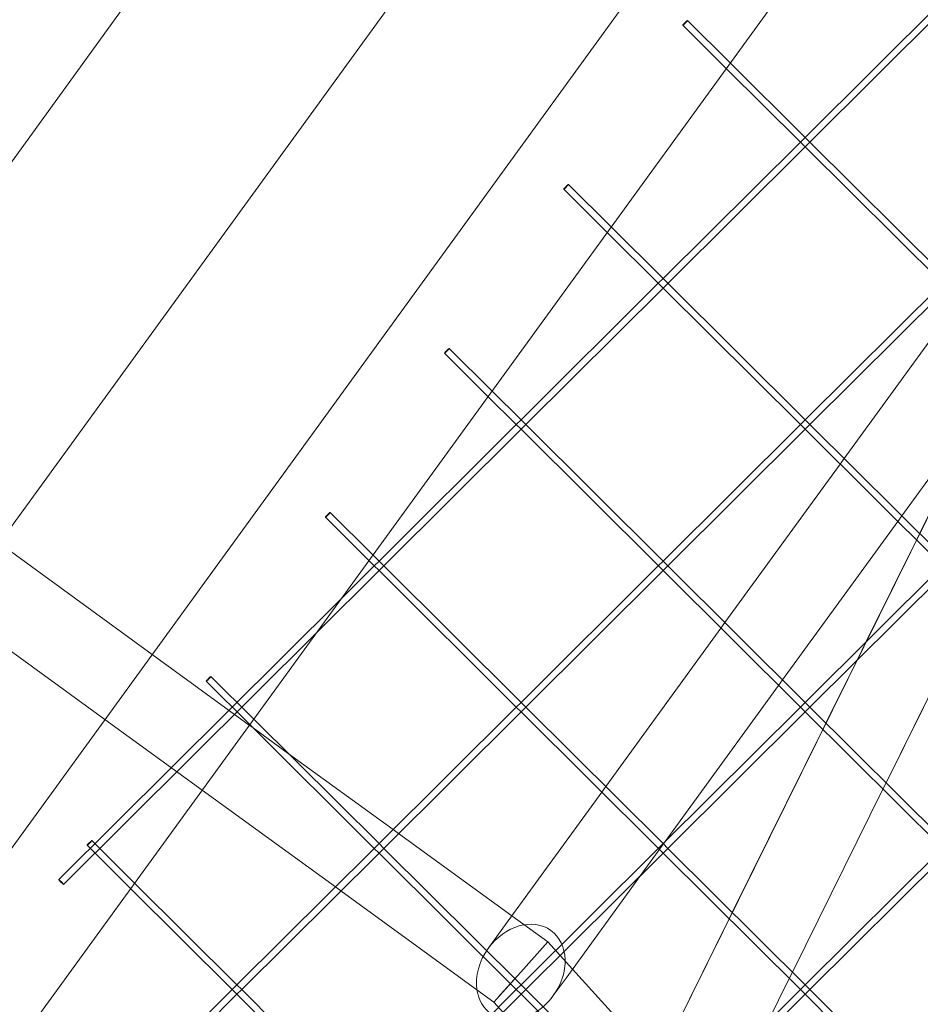
# Model space of a CAD drawing. Units: millimetres. Extents: x -5145 to 3817, y -4895 to 3817.
# Drawn here: x -621 to -420, y -1006 to -785 of the extents above; entities that cross this region are included whole.
import ezdxf

# ---------------------------------------------------------------- set-up
doc = ezdxf.new("R2010")
doc.units = ezdxf.units.MM
doc.linetypes.add('STRICHPUNKT', pattern=[25.4, 12.7, -6.35, 0, -6.35])
doc.layers.get('0').update_dxf_attribs({"true_color": 0xc2ced6})
doc.layers.add('BEM-SI-AMERICA', color=7, linetype='Continuous')
doc.layers.add('SICHER-AMERICA', color=7, linetype='STRICHPUNKT')
doc.styles.get("Standard").update_dxf_attribs({"font": 'arial.ttf'})
doc.dimstyles.new("America 1-4''", dxfattribs={"dimscale": 50, "dimtxt": 3.5, "dimasz": 4, "dimexe": 2, "dimexo": 0, "dimgap": 1, "dimtad": 0, "dimdec": 4, "dimlfac": 0.039377, "dimzin": 0, "dimdsep": 46, "dimlunit": 4, "dimtxsty": 'Standard', "dimcen": 2, "dimadec": 0, "dimazin": 0, "dimtfac": 1, "dimtdec": 4, "dimtofl": 0, "dimtmove": 0, "dimatfit": 3, "dimfxl": 2, "dimfxlon": 1, "dimtolj": 1, "dimtzin": 0, "dimarcsym": 0})

# ---------------------------------------------------------------- blocks, each defined once
blk = doc.blocks.new('*D37')
at = {"layer": 'BEM-SI-AMERICA', "color": 0, "lineweight": -2, "transparency": 16777216}
for p, q in [((-4274.05, 1987.93), (-4422.14, 1987.93)), ((-4322.14, 1787.93), (-4322.14, 465.24)), ((-4322.14, -1787.93), (-4322.14, -465.24)), ((-4274.05, -1987.93), (-4422.14, -1987.93))]:
    blk.add_line(p, q, dxfattribs=at)
at = {"layer": 'BEM-SI-AMERICA', "color": 0, "transparency": 16777216}
for points in [[(-4355.48, 1787.93), (-4288.81, 1787.93), (-4322.14, 1987.93)], [(-4355.48, -1787.93), (-4288.81, -1787.93), (-4322.14, -1987.93)]]:
    blk.add_solid(points, dxfattribs=at)
at = {"layer": 'BEM-SI-AMERICA', "color": 0, "transparency": 16777216, "insert": (-4322.14, 0), "char_height": 175, "attachment_point": 5, "rotation": 90}
blk.add_mtext('\\A1;13\'-0{\\H1x;\\S9/16;}"', dxfattribs=at)
blk = doc.blocks.new('*D39')
at = {"layer": 'BEM-SI-AMERICA', "color": 0, "lineweight": -2, "transparency": 16777216}
for p, q in [((-4834.68, 3816.93), (-5034.68, 3816.93)), ((-4934.68, 3616.93), (-4934.68, 415.94)), ((-4934.68, -3616.93), (-4934.68, -415.94)), ((-4834.68, -3816.93), (-5034.68, -3816.93))]:
    blk.add_line(p, q, dxfattribs=at)
at = {"layer": 'BEM-SI-AMERICA', "color": 0, "transparency": 16777216}
for points in [[(-4968.01, 3616.93), (-4901.34, 3616.93), (-4934.68, 3816.93)], [(-4968.01, -3616.93), (-4901.34, -3616.93), (-4934.68, -3816.93)]]:
    blk.add_solid(points, dxfattribs=at)
at = {"layer": 'BEM-SI-AMERICA', "color": 0, "transparency": 16777216, "insert": (-4934.68, 0), "char_height": 175, "attachment_point": 5, "rotation": 90}
blk.add_mtext('\\A1;25\'-0{\\H1x;\\S5/8;}"', dxfattribs=at)
blk = doc.blocks.new('*D43')
at = {"layer": 'BEM-SI-AMERICA', "color": 0, "lineweight": -2, "transparency": 16777216}
for p, q in [((-3816.93, -4582.04), (-3816.93, -4782.04)), ((3816.93, -4582.04), (3816.93, -4782.04)), ((-3616.93, -4682.04), (-415.94, -4682.04)), ((3616.93, -4682.04), (415.94, -4682.04))]:
    blk.add_line(p, q, dxfattribs=at)
at = {"layer": 'BEM-SI-AMERICA', "color": 0, "transparency": 16777216}
for points in [[(-3616.93, -4648.71), (-3616.93, -4715.38), (-3816.93, -4682.04)], [(3616.93, -4648.71), (3616.93, -4715.38), (3816.93, -4682.04)]]:
    blk.add_solid(points, dxfattribs=at)
at = {"layer": 'BEM-SI-AMERICA', "color": 0, "transparency": 16777216, "insert": (0, -4682.04), "char_height": 175, "attachment_point": 5}
blk.add_mtext('\\A1;25\'-0{\\H1x;\\S5/8;}"', dxfattribs=at)
blk = doc.blocks.new('*D85')
at = {"layer": 'BEM-SI-AMERICA', "color": 0, "lineweight": -2, "transparency": 16777216}
for p, q in [((-1924.1, -4058.12), (-1924.1, -4258.12)), ((1924.49, -4058.12), (1924.49, -4258.12)), ((-1724.1, -4158.12), (-465.04, -4158.12)), ((1724.49, -4158.12), (465.43, -4158.12))]:
    blk.add_line(p, q, dxfattribs=at)
at = {"layer": 'BEM-SI-AMERICA', "color": 0, "transparency": 16777216}
for points in [[(-1724.1, -4124.79), (-1724.1, -4191.45), (-1924.1, -4158.12)], [(1724.49, -4124.79), (1724.49, -4191.45), (1924.49, -4158.12)]]:
    blk.add_solid(points, dxfattribs=at)
at = {"layer": 'BEM-SI-AMERICA', "color": 0, "transparency": 16777216, "insert": (0.19, -4158.12), "char_height": 175, "attachment_point": 5}
blk.add_mtext('\\A1;12\'-7{\\H1x;\\S9/16;}"', dxfattribs=at)

msp = doc.modelspace()

# ---------------------------------------------------------------- linework, layer by layer
at = {"color": 0, "linetype": 'Continuous', "lineweight": 0}
for p, q in [((-907.86346, -1208.73559, 4013.83538), (-576.94291, -753.26254, 4013.83538)), ((-824.01912, -1247.11456, 4013.83538), (-476.87899, -769.31715, 4013.83538)), ((-861.72283, -1226.89095, 4013.83538), (-530.19911, -770.5877, 4013.83538)), ((-811.6016, -1275.78832, 4013.83538), (-446.32852, -773.03305, 4013.83538)), ((-356.47384, -772.24872, 4013.83538), (-559.62543, -1183.14056, 4013.83538)), ((-414.72125, -781.04541, 4013.83538), (-445.4773, -811.62318, 4013.83538)), ((-413.65749, -782.103, 4013.83538), (-444.41973, -812.68692, 4013.83538)), ((-463.14252, -796.17554, 4013.83538), (-472.87786, -786.49663, 4013.83538)), ((-462.25026, -794.94745, 4013.83538), (-471.82029, -785.43289, 4013.83538)), ((-445.4773, -811.62318, 4013.83538), (-462.25026, -794.94745, 4013.83538)), ((-446.53487, -812.68692, 4013.83538), (-463.14252, -796.17554, 4013.83538)), ((-446.54106, -812.68077, 4013.83538), (-477.2971, -843.25854, 4013.83538)), ((-445.4773, -811.62318, 4013.83538), (-446.54106, -812.68077, 4013.83538)), ((-445.4773, -813.73836, 4013.83538), (-446.53487, -812.68692, 4013.83538)), ((-444.41354, -812.68077, 4013.83538), (-445.4773, -811.62318, 4013.83538)), ((-444.41973, -812.68692, 4013.83538), (-445.4773, -813.73836, 4013.83538)), ((-413.65749, -843.25854, 4013.83538), (-444.41354, -812.68077, 4013.83538)), ((-445.4773, -813.73836, 4013.83538), (-476.23953, -844.32228, 4013.83538)), ((-414.71507, -844.32228, 4013.83538), (-445.4773, -813.73836, 4013.83538)), ((-488.94017, -831.68296, 4013.83538), (-498.5102, -822.16841, 4013.83538)), ((-489.83243, -832.91105, 4013.83538), (-499.56777, -823.23215, 4013.83538)), ((-478.35468, -844.32228, 4013.83538), (-489.83243, -832.91105, 4013.83538)), ((-477.2971, -843.25854, 4013.83538), (-488.94017, -831.68296, 4013.83538)), ((-478.36086, -844.31613, 4013.83538), (-509.11691, -874.8939, 4013.83538)), ((-477.2971, -843.25854, 4013.83538), (-478.36086, -844.31613, 4013.83538)), ((-477.2971, -845.37372, 4013.83538), (-478.35468, -844.32228, 4013.83538)), ((-476.23335, -844.31613, 4013.83538), (-477.2971, -843.25854, 4013.83538)), ((-476.23953, -844.32228, 4013.83538), (-477.2971, -845.37372, 4013.83538)), ((-445.4773, -874.8939, 4013.83538), (-476.23335, -844.31613, 4013.83538)), ((-414.72125, -844.31613, 4013.83538), (-445.4773, -874.8939, 4013.83538)), ((-477.2971, -845.37372, 4013.83538), (-508.05934, -875.95764, 4013.83538)), ((-446.53487, -875.95764, 4013.83538), (-477.2971, -845.37372, 4013.83538)), ((-413.65749, -845.37372, 4013.83538), (-444.41973, -875.95764, 4013.83538)), ((-436.75833, -883.56233, 4013.83538), (-410.96068, -848.05491, 4013.83538)), ((-516.52235, -869.64657, 4013.83538), (-526.25769, -859.96766, 4013.83538)), ((-515.63009, -868.41848, 4013.83538), (-525.20011, -858.90392, 4013.83538)), ((-399.56703, -859.3825, 4013.83538), (-419.83884, -900.38375, 4013.83538)), ((-509.11691, -874.8939, 4013.83538), (-515.63009, -868.41848, 4013.83538)), ((-510.17448, -875.95764, 4013.83538), (-516.52235, -869.64657, 4013.83538)), ((-423.84024, -896.40553, 4013.83538), (-405.15952, -870.69373, 4013.83538)), ((-509.11691, -874.8939, 4013.83538), (-510.18067, -875.95149, 4013.83538)), ((-508.05315, -875.95149, 4013.83538), (-509.11691, -874.8939, 4013.83538)), ((-445.4773, -874.8939, 4013.83538), (-446.54106, -875.95149, 4013.83538)), ((-444.41354, -875.95149, 4013.83538), (-445.4773, -874.8939, 4013.83538)), ((-510.18067, -875.95149, 4013.83538), (-540.93672, -906.52926, 4013.83538)), ((-509.11691, -877.00908, 4013.83538), (-539.87914, -907.593, 4013.83538)), ((-509.11691, -877.00908, 4013.83538), (-510.17448, -875.95764, 4013.83538)), ((-508.05934, -875.95764, 4013.83538), (-509.11691, -877.00908, 4013.83538)), ((-478.35468, -907.593, 4013.83538), (-509.11691, -877.00908, 4013.83538)), ((-477.29711, -906.52926, 4013.83538), (-508.05315, -875.95149, 4013.83538)), ((-446.54106, -875.95149, 4013.83538), (-477.29711, -906.52926, 4013.83538)), ((-445.4773, -877.00908, 4013.83538), (-476.23953, -907.593, 4013.83538)), ((-445.4773, -877.00908, 4013.83538), (-446.53487, -875.95764, 4013.83538)), ((-444.41973, -875.95764, 4013.83538), (-445.4773, -877.00908, 4013.83538)), ((-414.71507, -907.593, 4013.83538), (-445.4773, -877.00908, 4013.83538)), ((-413.65749, -906.52926, 4013.83538), (-444.41354, -875.95149, 4013.83538)), ((-437.65059, -884.79042, 4013.83538), (-436.75833, -883.56233, 4013.83538)), ((-463.44825, -920.29784, 4013.83538), (-437.65059, -884.79042, 4013.83538)), ((-543.21226, -906.38209, 4013.83538), (-552.9476, -896.70318, 4013.83538)), ((-542.32, -905.15399, 4013.83538), (-551.89003, -895.63944, 4013.83538)), ((-424.73251, -897.63363, 4013.83538), (-423.84024, -896.40553, 4013.83538)), ((-450.53016, -933.14105, 4013.83538), (-424.73251, -897.63363, 4013.83538)), ((-420.53998, -901.80185, 4013.83538), (-431.79077, -924.55743, 4013.83538)), ((-419.83884, -900.38375, 4013.83538), (-420.53998, -901.80185, 4013.83538)), ((-626.05304, -902.51931, 4013.83538), (-591.75875, -927.43557, 4013.83538)), ((-540.93672, -906.52926, 4013.83538), (-542.32, -905.15399, 4013.83538)), ((-542.00047, -907.58685, 4013.83538), (-549.51698, -915.05979, 4013.83538)), ((-541.99429, -907.593, 4013.83538), (-543.21226, -906.38209, 4013.83538)), ((-540.93672, -906.52926, 4013.83538), (-542.00047, -907.58685, 4013.83538)), ((-540.93672, -908.64444, 4013.83538), (-541.99429, -907.593, 4013.83538)), ((-539.87296, -907.58685, 4013.83538), (-540.93672, -906.52926, 4013.83538)), ((-539.87914, -907.593, 4013.83538), (-540.93672, -908.64444, 4013.83538)), ((-509.11691, -938.16462, 4013.83538), (-539.87296, -907.58685, 4013.83538)), ((-478.36086, -907.58685, 4013.83538), (-509.11691, -938.16462, 4013.83538)), ((-477.29711, -906.52926, 4013.83538), (-478.36086, -907.58685, 4013.83538)), ((-477.29711, -908.64444, 4013.83538), (-478.35468, -907.593, 4013.83538)), ((-476.23335, -907.58685, 4013.83538), (-477.29711, -906.52926, 4013.83538)), ((-476.23953, -907.593, 4013.83538), (-477.29711, -908.64444, 4013.83538)), ((-445.4773, -938.16462, 4013.83538), (-476.23335, -907.58685, 4013.83538)), ((-414.72125, -907.58685, 4013.83538), (-445.4773, -938.16462, 4013.83538)), ((-540.93672, -908.64444, 4013.83538), (-555.05152, -922.67743, 4013.83538)), ((-510.17448, -939.22836, 4013.83538), (-540.93672, -908.64444, 4013.83538)), ((-477.29711, -908.64444, 4013.83538), (-508.05934, -939.22836, 4013.83538)), ((-446.53487, -939.22836, 4013.83538), (-477.29711, -908.64444, 4013.83538)), ((-413.65749, -908.64444, 4013.83538), (-444.41973, -939.22836, 4013.83538)), ((-549.51698, -915.05979, 4013.83538), (-612.68704, -977.86367, 4013.83538)), ((-636.63318, -917.08162, 4013.83538), (-602.33888, -941.99788, 4013.83538)), ((-407.07758, -915.18622, 4013.83538), (-427.34938, -956.18746, 4013.83538)), ((-407.06887, -915.19487, 4013.83538), (-427.34059, -956.1962, 4013.83538)), ((-490.13817, -957.03335, 4013.83538), (-464.34051, -921.52593, 4013.83538)), ((-464.34051, -921.52593, 4013.83538), (-463.44825, -920.29784, 4013.83538)), ((-555.05152, -922.67743, 4013.83538), (-611.62946, -978.92741, 4013.83538)), ((-431.79077, -924.55743, 4013.83538), (-433.8476, -928.71751, 4013.83538)), ((-591.75875, -927.43557, 4013.83538), (-569.99619, -943.247, 4013.83538)), ((-433.8476, -928.71751, 4013.83538), (-440.81178, -942.80309, 4013.83538)), ((-569.00992, -941.88951, 4013.83538), (-578.57994, -932.37496, 4013.83538)), ((-569.90218, -943.1176, 4013.83538), (-579.63751, -933.43869, 4013.83538)), ((-476.81933, -969.32497, 4013.83538), (-451.42242, -934.36914, 4013.83538)), ((-451.42242, -934.36914, 4013.83538), (-450.53016, -933.14105, 4013.83538)), ((-510.18067, -939.22221, 4013.83538), (-540.93672, -969.79998, 4013.83538)), ((-509.11691, -938.16462, 4013.83538), (-510.18067, -939.22221, 4013.83538)), ((-509.11691, -940.2798, 4013.83538), (-510.17448, -939.22836, 4013.83538)), ((-508.05315, -939.22221, 4013.83538), (-509.11691, -938.16462, 4013.83538)), ((-508.05934, -939.22836, 4013.83538), (-509.11691, -940.2798, 4013.83538)), ((-477.29711, -969.79998, 4013.83538), (-508.05315, -939.22221, 4013.83538)), ((-446.54106, -939.22221, 4013.83538), (-477.29711, -969.79998, 4013.83538)), ((-445.4773, -938.16462, 4013.83538), (-446.54106, -939.22221, 4013.83538)), ((-445.4773, -940.2798, 4013.83538), (-446.53487, -939.22836, 4013.83538)), ((-444.41354, -939.22221, 4013.83538), (-445.4773, -938.16462, 4013.83538)), ((-444.41973, -939.22836, 4013.83538), (-445.4773, -940.2798, 4013.83538)), ((-413.65749, -969.79998, 4013.83538), (-444.41354, -939.22221, 4013.83538)), ((-509.11691, -940.2798, 4013.83538), (-539.87914, -970.86372, 4013.83538)), ((-478.35468, -970.86372, 4013.83538), (-509.11691, -940.2798, 4013.83538)), ((-445.4773, -940.2798, 4013.83538), (-476.23953, -970.86372, 4013.83538)), ((-414.71507, -970.86372, 4013.83538), (-445.4773, -940.2798, 4013.83538)), ((-602.33888, -941.99788, 4013.83538), (-580.57632, -957.8093, 4013.83538)), ((-569.99619, -943.247, 4013.83538), (-569.16356, -943.85193, 4013.83538)), ((-541.99429, -970.86372, 4013.83538), (-569.90218, -943.1176, 4013.83538)), ((-540.93672, -969.79998, 4013.83538), (-569.00992, -941.88951, 4013.83538)), ((-440.81178, -942.80309, 4013.83538), (-441.51292, -944.2212, 4013.83538)), ((-569.16356, -943.85193, 4013.83538), (-561.2611, -949.59341, 4013.83538)), ((-441.51292, -944.2212, 4013.83538), (-461.78472, -985.22244, 4013.83538)), ((-561.2611, -949.59341, 4013.83538), (-537.77527, -966.65686, 4013.83538)), ((-491.03043, -958.26144, 4013.83538), (-490.13817, -957.03335, 4013.83538)), ((-427.34938, -956.18746, 4013.83538), (-428.05052, -957.60557, 4013.83538)), ((-427.34059, -956.1962, 4013.83538), (-428.04173, -957.61431, 4013.83538)), ((-580.57632, -957.8093, 4013.83538), (-550.70526, -979.5119, 4013.83538)), ((-513.17553, -988.74155, 4013.83538), (-491.03043, -958.26144, 4013.83538)), ((-428.05052, -957.60557, 4013.83538), (-448.32232, -998.60681, 4013.83538)), ((-428.04173, -957.61431, 4013.83538), (-448.31345, -998.61563, 4013.83538)), ((-537.77527, -966.65686, 4013.83538), (-536.54605, -967.54994, 4013.83538)), ((-536.54605, -967.54994, 4013.83538), (-511.17263, -985.9848, 4013.83538)), ((-596.59209, -979.85312, 4013.83538), (-606.32743, -970.17421, 4013.83538)), ((-595.69983, -978.62502, 4013.83538), (-605.26986, -969.11047, 4013.83538)), ((-540.93672, -969.79998, 4013.83538), (-542.00047, -970.85757, 4013.83538)), ((-539.87296, -970.85757, 4013.83538), (-540.93672, -969.79998, 4013.83538)), ((-482.35387, -976.94261, 4013.83538), (-476.81933, -969.32497, 4013.83538)), ((-477.29711, -969.79998, 4013.83538), (-478.36086, -970.85757, 4013.83538)), ((-476.23335, -970.85757, 4013.83538), (-477.29711, -969.79998, 4013.83538)), ((-542.00047, -970.85757, 4013.83538), (-572.75652, -1001.43534, 4013.83538)), ((-540.93672, -971.91516, 4013.83538), (-571.69895, -1002.49908, 4013.83538)), ((-540.93672, -971.91516, 4013.83538), (-541.99429, -970.86372, 4013.83538)), ((-539.87914, -970.86372, 4013.83538), (-540.93672, -971.91516, 4013.83538)), ((-510.17448, -1002.49908, 4013.83538), (-540.93672, -971.91516, 4013.83538)), ((-509.11691, -1001.43534, 4013.83538), (-539.87296, -970.85757, 4013.83538)), ((-478.36086, -970.85757, 4013.83538), (-509.11691, -1001.43534, 4013.83538)), ((-477.29711, -971.91516, 4013.83538), (-508.05934, -1002.49908, 4013.83538)), ((-477.29711, -971.91516, 4013.83538), (-478.35468, -970.86372, 4013.83538)), ((-476.23953, -970.86372, 4013.83538), (-477.29711, -971.91516, 4013.83538)), ((-446.53487, -1002.49908, 4013.83538), (-477.29711, -971.91516, 4013.83538)), ((-445.4773, -1001.43534, 4013.83538), (-476.23335, -970.85757, 4013.83538)), ((-414.72125, -970.85757, 4013.83538), (-445.4773, -1001.43534, 4013.83538)), ((-413.65749, -971.91516, 4013.83538), (-444.41973, -1002.49908, 4013.83538)), ((-572.75652, -1001.43534, 4013.83538), (-595.69983, -978.62502, 4013.83538)), ((-499.04357, -999.91401, 4013.83538), (-482.35387, -976.94261, 4013.83538)), ((-573.8141, -1002.49908, 4013.83538), (-596.59209, -979.85312, 4013.83538)), ((-550.70526, -979.5119, 4013.83538), (-549.47604, -980.40498, 4013.83538)), ((-549.47604, -980.40498, 4013.83538), (-518.99599, -1002.55003, 4013.83538)), ((-461.78472, -985.22244, 4013.83538), (-462.48586, -986.64055, 4013.83538)), ((-511.17263, -985.9848, 4013.83538), (-503.14231, -991.81917, 4013.83538)), ((-462.48586, -986.64055, 4013.83538), (-482.75767, -1027.64179, 4013.83538)), ((-516.46269, -993.26595, 4013.83538), (-513.17553, -988.74155, 4013.83538)), ((-509.18155, -998.55602, 4013.83538), (-503.14231, -991.81917, 4013.83538)), ((-503.14231, -991.81917, 4013.83538), (-497.59738, -997.92351, 4013.83538)), ((-509.18155, -998.55602, 4013.83538), (-515.2208, -1005.29286, 4013.83538)), ((-509.18155, -998.55602, 4013.83538), (-513.61621, -1003.50292, 4013.83538)), ((-497.59738, -997.92351, 4013.83538), (-478.4735, -1018.97673, 4013.83538)), ((-448.32232, -998.60681, 4013.83538), (-449.02346, -1000.02491, 4013.83538)), ((-448.31345, -998.61563, 4013.83538), (-449.01458, -1000.03374, 4013.83538)), ((-501.90039, -1003.84608, 4013.83538), (-499.04357, -999.91401, 4013.83538)), ((-449.02346, -1000.02491, 4013.83538), (-453.82331, -1009.73297, 4013.83538)), ((-449.01458, -1000.03374, 4013.83538), (-453.79721, -1009.70702, 4013.83538)), ((-573.82028, -1002.49293, 4013.83538), (-604.57633, -1033.0707, 4013.83538)), ((-572.75652, -1001.43534, 4013.83538), (-573.82028, -1002.49293, 4013.83538)), ((-572.75652, -1003.55052, 4013.83538), (-573.8141, -1002.49908, 4013.83538)), ((-571.69277, -1002.49293, 4013.83538), (-572.75652, -1001.43534, 4013.83538)), ((-571.69895, -1002.49908, 4013.83538), (-572.75652, -1003.55052, 4013.83538)), ((-540.93672, -1033.0707, 4013.83538), (-571.69277, -1002.49293, 4013.83538)), ((-510.18067, -1002.49293, 4013.83538), (-540.93672, -1033.0707, 4013.83538)), ((-518.99599, -1002.55003, 4013.83538), (-515.2208, -1005.29286, 4013.83538)), ((-509.11691, -1001.43534, 4013.83538), (-510.18067, -1002.49293, 4013.83538)), ((-509.11691, -1003.55052, 4013.83538), (-510.17448, -1002.49908, 4013.83538)), ((-508.05316, -1002.49293, 4013.83538), (-509.11691, -1001.43534, 4013.83538)), ((-508.05934, -1002.49908, 4013.83538), (-509.11691, -1003.55052, 4013.83538)), ((-477.29711, -1033.0707, 4013.83538), (-508.05316, -1002.49293, 4013.83538)), ((-446.54106, -1002.49293, 4013.83538), (-477.29711, -1033.0707, 4013.83538)), ((-445.4773, -1001.43534, 4013.83538), (-446.54106, -1002.49293, 4013.83538)), ((-445.4773, -1003.55052, 4013.83538), (-446.53487, -1002.49908, 4013.83538)), ((-444.41354, -1002.49293, 4013.83538), (-445.4773, -1001.43534, 4013.83538)), ((-444.41973, -1002.49908, 4013.83538), (-445.4773, -1003.55052, 4013.83538)), ((-413.65749, -1033.0707, 4013.83538), (-444.41354, -1002.49293, 4013.83538)), ((-572.75652, -1003.55052, 4013.83538), (-603.51876, -1034.13444, 4013.83538)), ((-541.99429, -1034.13444, 4013.83538), (-572.75652, -1003.55052, 4013.83538)), ((-509.11691, -1003.55052, 4013.83538), (-539.87915, -1034.13444, 4013.83538)), ((-515.2208, -1005.29286, 4013.83538), (-511.62871, -1009.24735, 4013.83538)), ((-513.61621, -1003.50292, 4013.83538), (-514.21794, -1004.17416, 4013.83538)), ((-478.35468, -1034.13444, 4013.83538), (-509.11691, -1003.55052, 4013.83538)), ((-445.4773, -1003.55052, 4013.83538), (-476.23953, -1034.13444, 4013.83538)), ((-414.71507, -1034.13444, 4013.83538), (-445.4773, -1003.55052, 4013.83538))]:
    msp.add_line(p, q, dxfattribs=at)
at = {"color": 0, "linetype": 'Continuous', "lineweight": 0, "extrusion": (2.2243e-16, 6.84142e-26, -1)}
for centre, major_axis, ratio, start_param, end_param in [((-472.34907, -785.96476, 4013.83538), (-0.52879, -0.53187), 0.076024649, 0.07631937645696024, 6.359504683636547), ((-499.03899, -822.70028, 4013.83538), (-0.52879, -0.53187), 0.076024649, 0.0763193764569612, 6.359504683636548), ((-525.7289, -859.43579, 4013.83538), (-0.52879, -0.53187), 0.076024649, 0.07631937645696223, 6.359504683636549), ((-552.41881, -896.17131, 4013.83538), (-0.52879, -0.53187), 0.076024649, 0.07631937645696221, 6.359504683636549), ((-579.10873, -932.90683, 4013.83538), (-0.52879, -0.53187), 0.076024649, 0.07631937645696221, 6.359504683636549), ((-605.79864, -969.64234, 4013.83538), (-0.52879, -0.53187), 0.076024649, 0.07631937645696221, 6.359504683636549), ((-612.15825, -978.39554, 4013.83538), (0.52879, -0.53187), 0.076024647, -0.076319378, 6.206865929)]:
    msp.add_ellipse(centre, major_axis=major_axis, ratio=ratio, start_param=start_param, end_param=end_param, dxfattribs=at)
at = {"color": 0, "linetype": 'Continuous', "lineweight": 0, "extrusion": (2.22967e-16, -1.47963e-22, -1)}
msp.add_ellipse((-509.18154, -998.55601, 4013.83538), major_axis=(6.75178, 9.29302), ratio=0.783507462, start_param=-1.570796165, end_param=1.570796327, dxfattribs=at)
at = {"color": 0, "linetype": 'Continuous', "lineweight": 0}
for start_param, end_param in [(1.570796327, 2.47108835), (2.47108835, 3.170672269), (3.6402739, 4.71238898)]:
    msp.add_ellipse((-509.18154, -998.55601, 4013.83538), major_axis=(6.75178, 9.29302), ratio=0.783507462, start_param=start_param, end_param=end_param, dxfattribs=at)
at = {"layer": 'SICHER-AMERICA'}
msp.add_circle((0, -0.00001), 3816.92527, dxfattribs=at)

# ---------------------------------------------------------------- dimensions: what is measured, and where the dimension line sits
at = {"layer": 'BEM-SI-AMERICA'}
for base, p1, p2, picture, middle in [((-4934.67618, -3816.92528), (0, 3816.92526), (0, -3816.92528), '*D39', (-4934.67618, -0.00001)), ((-4322.14472, -1987.92528), (0.00001, 1987.92526, 4013.83538), (0, -1987.92528, 4013.83538), '*D37', (-4322.14472, -0.00001))]:
    dim = msp.add_linear_dim(base=base, p1=p1, p2=p2, angle=90, dimstyle="America 1-4''", dxfattribs=at)
    dim.commit()
    dim.dimension.update_dxf_attribs({"geometry": picture, "text_midpoint": middle})
for base, p1, p2, picture, middle in [((1924.49178, -4158.11935, 4013.83538), (-1924.10212, -62.62997, 4013.83538), (1924.49178, 35.86374, 4013.83538), '*D85', (0.19483, -4158.11935, 4013.83538)), ((3816.92527, -4682.04257), (-3816.92527, -0.00001), (3816.92527, -0.00001), '*D43', (0, -4682.04257))]:
    dim = msp.add_linear_dim(base=base, p1=p1, p2=p2, dimstyle="America 1-4''", dxfattribs=at)
    dim.commit()
    dim.dimension.update_dxf_attribs({"geometry": picture, "text_midpoint": middle})

doc.saveas('drawing.dxf')
